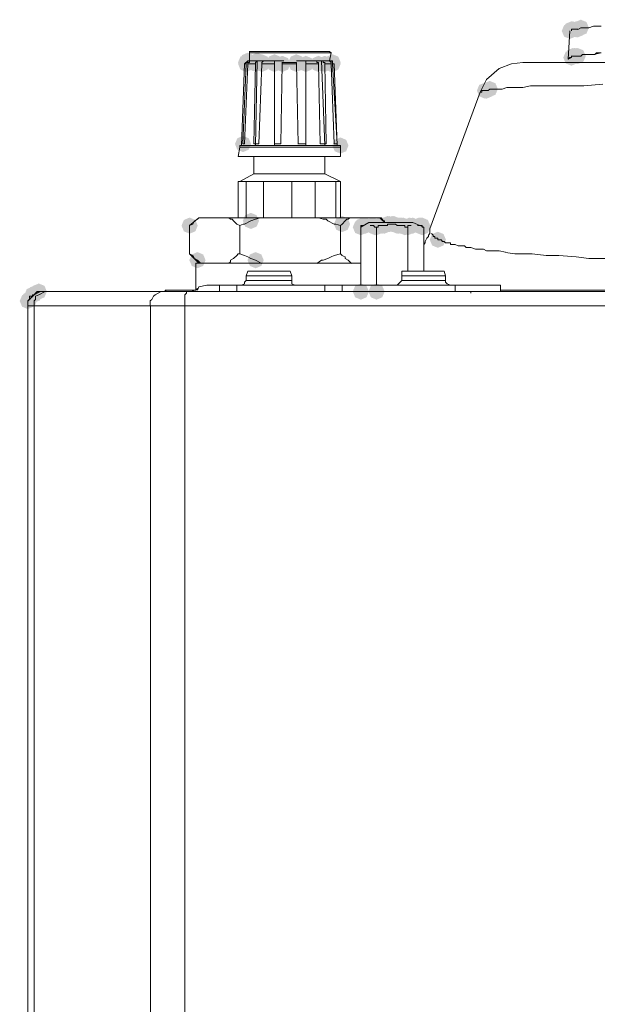
# Model space of a CAD drawing. Units: inches. Extents: x 1830 to 7345, y 1566 to 3492.
# Drawn here: x 1830 to 1893, y 3029 to 3137 of the extents above; entities that cross this region are included whole.
import ezdxf

# ---------------------------------------------------------------- set-up
doc = ezdxf.new("R2010")
doc.units = ezdxf.units.IN
doc.header["$MEASUREMENT"] = 0

msp = doc.modelspace()

# ---------------------------------------------------------------- hatches: boundary and pattern name
h = msp.add_hatch(color=0)
h.dxf.hatch_style = 2
h.paths.add_polyline_path([(1890.27, 3135.04), (1889.64, 3135.3), (1889.38, 3135.93), (1889.64, 3136.55), (1890.27, 3136.81), (1890.9, 3136.55), (1891.16, 3135.93), (1890.9, 3135.3)])
h = msp.add_hatch(color=0)
h.dxf.hatch_style = 2
h.paths.add_polyline_path([(1890.44, 3135.04), (1889.81, 3135.3), (1889.55, 3135.93), (1889.81, 3136.55), (1890.44, 3136.81), (1891.07, 3136.55), (1891.33, 3135.93), (1891.07, 3135.3)])
h = msp.add_hatch(color=0)
h.dxf.hatch_style = 2
h.paths.add_polyline_path([(1890.44, 3135.04), (1889.81, 3135.3), (1889.55, 3135.93), (1889.81, 3136.55), (1890.44, 3136.81), (1891.07, 3136.55), (1891.33, 3135.93), (1891.07, 3135.3)])
h = msp.add_hatch(color=0)
h.dxf.hatch_style = 2
h.paths.add_polyline_path([(1890.79, 3135.04), (1890.16, 3135.3), (1889.9, 3135.93), (1890.16, 3136.55), (1890.79, 3136.81), (1891.41, 3136.55), (1891.68, 3135.93), (1891.41, 3135.3)])
h = msp.add_hatch(color=0)
h.dxf.hatch_style = 2
h.paths.add_polyline_path([(1890.96, 3135.04), (1890.33, 3135.3), (1890.07, 3135.93), (1890.33, 3136.55), (1890.96, 3136.81), (1891.59, 3136.55), (1891.85, 3135.93), (1891.59, 3135.3)])
h = msp.add_hatch(color=0)
h.dxf.hatch_style = 2
h.paths.add_polyline_path([(1891.31, 3135.21), (1890.68, 3135.47), (1890.42, 3136.1), (1890.68, 3136.73), (1891.31, 3136.99), (1891.93, 3136.73), (1892.19, 3136.1), (1891.93, 3135.47)])
h = msp.add_hatch(color=0)
h.dxf.hatch_style = 2
h.paths.add_polyline_path([(1890.1, 3134.87), (1889.47, 3135.13), (1889.21, 3135.75), (1889.47, 3136.38), (1890.1, 3136.64), (1890.72, 3136.38), (1890.99, 3135.75), (1890.72, 3135.13)])
h = msp.add_hatch(color=0)
h.dxf.hatch_style = 2
h.paths.add_polyline_path([(1890.27, 3131.93), (1889.64, 3132.19), (1889.38, 3132.82), (1889.64, 3133.45), (1890.27, 3133.71), (1890.9, 3133.45), (1891.16, 3132.82), (1890.9, 3132.19)])
h = msp.add_hatch(color=0)
h.dxf.hatch_style = 2
h.paths.add_polyline_path([(1890.44, 3132.11), (1889.81, 3132.37), (1889.55, 3132.99), (1889.81, 3133.62), (1890.44, 3133.88), (1891.07, 3133.62), (1891.33, 3132.99), (1891.07, 3132.37)])
h = msp.add_hatch(color=0)
h.dxf.hatch_style = 2
h.paths.add_polyline_path([(1890.44, 3132.11), (1889.81, 3132.37), (1889.55, 3132.99), (1889.81, 3133.62), (1890.44, 3133.88), (1891.07, 3133.62), (1891.33, 3132.99), (1891.07, 3132.37)])
h = msp.add_hatch(color=0)
h.dxf.hatch_style = 2
h.paths.add_polyline_path([(1890.61, 3132.11), (1889.99, 3132.37), (1889.72, 3132.99), (1889.99, 3133.62), (1890.61, 3133.88), (1891.24, 3133.62), (1891.5, 3132.99), (1891.24, 3132.37)])
h = msp.add_hatch(color=0)
h.dxf.hatch_style = 2
h.paths.add_polyline_path([(1890.79, 3132.11), (1890.16, 3132.37), (1889.9, 3132.99), (1890.16, 3133.62), (1890.79, 3133.88), (1891.41, 3133.62), (1891.68, 3132.99), (1891.41, 3132.37)])
h = msp.add_hatch(color=0)
h.dxf.hatch_style = 2
h.paths.add_polyline_path([(1890.96, 3132.11), (1890.33, 3132.37), (1890.07, 3132.99), (1890.33, 3133.62), (1890.96, 3133.88), (1891.59, 3133.62), (1891.85, 3132.99), (1891.59, 3132.37)])
h = msp.add_hatch(color=0)
h.dxf.hatch_style = 2
h.paths.add_polyline_path([(1854.55, 3131.42), (1853.92, 3131.68), (1853.66, 3132.3), (1853.92, 3132.93), (1854.55, 3133.19), (1855.18, 3132.93), (1855.44, 3132.3), (1855.18, 3131.68)])
h = msp.add_hatch(color=0)
h.dxf.hatch_style = 2
h.paths.add_polyline_path([(1854.55, 3131.24), (1853.92, 3131.5), (1853.66, 3132.13), (1853.92, 3132.76), (1854.55, 3133.02), (1855.18, 3132.76), (1855.44, 3132.13), (1855.18, 3131.5)])
h = msp.add_hatch(color=0)
h.dxf.hatch_style = 2
h.paths.add_polyline_path([(1854.72, 3131.59), (1854.1, 3131.85), (1853.84, 3132.48), (1854.1, 3133.1), (1854.72, 3133.36), (1855.35, 3133.1), (1855.61, 3132.48), (1855.35, 3131.85)])
h = msp.add_hatch(color=0)
h.dxf.hatch_style = 2
h.paths.add_polyline_path([(1854.9, 3131.42), (1854.27, 3131.68), (1854.01, 3132.3), (1854.27, 3132.93), (1854.9, 3133.19), (1855.52, 3132.93), (1855.78, 3132.3), (1855.52, 3131.68)])
h = msp.add_hatch(color=0)
h.dxf.hatch_style = 2
h.paths.add_polyline_path([(1855.59, 3131.42), (1854.96, 3131.68), (1854.7, 3132.3), (1854.96, 3132.93), (1855.59, 3133.19), (1856.22, 3132.93), (1856.48, 3132.3), (1856.22, 3131.68)])
h = msp.add_hatch(color=0)
h.dxf.hatch_style = 2
h.paths.add_polyline_path([(1855.59, 3131.24), (1854.96, 3131.5), (1854.7, 3132.13), (1854.96, 3132.76), (1855.59, 3133.02), (1856.22, 3132.76), (1856.48, 3132.13), (1856.22, 3131.5)])
h = msp.add_hatch(color=0)
h.dxf.hatch_style = 2
h.paths.add_polyline_path([(1855.76, 3131.59), (1855.13, 3131.85), (1854.87, 3132.48), (1855.13, 3133.1), (1855.76, 3133.36), (1856.39, 3133.1), (1856.65, 3132.48), (1856.39, 3131.85)])
h = msp.add_hatch(color=0)
h.dxf.hatch_style = 2
h.paths.add_polyline_path([(1856.28, 3131.42), (1855.65, 3131.68), (1855.39, 3132.3), (1855.65, 3132.93), (1856.28, 3133.19), (1856.9, 3132.93), (1857.16, 3132.3), (1856.9, 3131.68)])
h = msp.add_hatch(color=0)
h.dxf.hatch_style = 2
h.paths.add_polyline_path([(1856.28, 3131.24), (1855.65, 3131.5), (1855.39, 3132.13), (1855.65, 3132.76), (1856.28, 3133.02), (1856.9, 3132.76), (1857.16, 3132.13), (1856.9, 3131.5)])
h = msp.add_hatch(color=0)
h.dxf.hatch_style = 2
h.paths.add_polyline_path([(1857.66, 3131.42), (1857.03, 3131.68), (1856.77, 3132.3), (1857.03, 3132.93), (1857.66, 3133.19), (1858.28, 3132.93), (1858.55, 3132.3), (1858.28, 3131.68)])
h = msp.add_hatch(color=0)
h.dxf.hatch_style = 2
h.paths.add_polyline_path([(1857.66, 3131.24), (1857.03, 3131.5), (1856.77, 3132.13), (1857.03, 3132.76), (1857.66, 3133.02), (1858.28, 3132.76), (1858.55, 3132.13), (1858.28, 3131.5)])
h = msp.add_hatch(color=0)
h.dxf.hatch_style = 2
h.paths.add_polyline_path([(1858.52, 3131.24), (1857.89, 3131.5), (1857.63, 3132.13), (1857.89, 3132.76), (1858.52, 3133.02), (1859.15, 3132.76), (1859.41, 3132.13), (1859.15, 3131.5)])
h = msp.add_hatch(color=0)
h.dxf.hatch_style = 2
h.paths.add_polyline_path([(1860.07, 3131.42), (1859.44, 3131.68), (1859.18, 3132.3), (1859.44, 3132.93), (1860.07, 3133.19), (1860.7, 3132.93), (1860.96, 3132.3), (1860.7, 3131.68)])
h = msp.add_hatch(color=0)
h.dxf.hatch_style = 2
h.paths.add_polyline_path([(1860.07, 3131.24), (1859.44, 3131.5), (1859.18, 3132.13), (1859.44, 3132.76), (1860.07, 3133.02), (1860.7, 3132.76), (1860.96, 3132.13), (1860.7, 3131.5)])
h = msp.add_hatch(color=0)
h.dxf.hatch_style = 2
h.paths.add_polyline_path([(1861.11, 3131.24), (1860.48, 3131.5), (1860.22, 3132.13), (1860.48, 3132.76), (1861.11, 3133.02), (1861.74, 3132.76), (1862, 3132.13), (1861.74, 3131.5)])
h = msp.add_hatch(color=0)
h.dxf.hatch_style = 2
h.paths.add_polyline_path([(1862.49, 3131.24), (1861.86, 3131.5), (1861.6, 3132.13), (1861.86, 3132.76), (1862.49, 3133.02), (1863.12, 3132.76), (1863.38, 3132.13), (1863.12, 3131.5)])
h = msp.add_hatch(color=0)
h.dxf.hatch_style = 2
h.paths.add_polyline_path([(1863.18, 3131.24), (1862.55, 3131.5), (1862.29, 3132.13), (1862.55, 3132.76), (1863.18, 3133.02), (1863.81, 3132.76), (1864.07, 3132.13), (1863.81, 3131.5)])
h = msp.add_hatch(color=0)
h.dxf.hatch_style = 2
h.paths.add_polyline_path([(1863.87, 3131.24), (1863.24, 3131.5), (1862.98, 3132.13), (1863.24, 3132.76), (1863.87, 3133.02), (1864.5, 3132.76), (1864.76, 3132.13), (1864.5, 3131.5)])
h = msp.add_hatch(color=0)
h.dxf.hatch_style = 2
h.paths.add_polyline_path([(1864.04, 3131.42), (1863.41, 3131.68), (1863.15, 3132.3), (1863.41, 3132.93), (1864.04, 3133.19), (1864.67, 3132.93), (1864.93, 3132.3), (1864.67, 3131.68)])
h = msp.add_hatch(color=0)
h.dxf.hatch_style = 2
h.paths.add_polyline_path([(1864.04, 3131.42), (1863.41, 3131.68), (1863.15, 3132.3), (1863.41, 3132.93), (1864.04, 3133.19), (1864.67, 3132.93), (1864.93, 3132.3), (1864.67, 3131.68)])
h = msp.add_hatch(color=0)
h.dxf.hatch_style = 2
h.paths.add_polyline_path([(1864.04, 3131.24), (1863.41, 3131.5), (1863.15, 3132.13), (1863.41, 3132.76), (1864.04, 3133.02), (1864.67, 3132.76), (1864.93, 3132.13), (1864.67, 3131.5)])
h = msp.add_hatch(color=0)
h.dxf.hatch_style = 2
h.paths.add_polyline_path([(1880.78, 3128.31), (1880.15, 3128.57), (1879.89, 3129.2), (1880.15, 3129.82), (1880.78, 3130.08), (1881.41, 3129.82), (1881.67, 3129.2), (1881.41, 3128.57)])
h = msp.add_hatch(color=0)
h.dxf.hatch_style = 2
h.paths.add_polyline_path([(1880.78, 3128.31), (1880.15, 3128.57), (1879.89, 3129.2), (1880.15, 3129.82), (1880.78, 3130.08), (1881.41, 3129.82), (1881.67, 3129.2), (1881.41, 3128.57)])
h = msp.add_hatch(color=0)
h.dxf.hatch_style = 2
h.paths.add_polyline_path([(1880.95, 3128.31), (1880.32, 3128.57), (1880.06, 3129.2), (1880.32, 3129.82), (1880.95, 3130.08), (1881.58, 3129.82), (1881.84, 3129.2), (1881.58, 3128.57)])
h = msp.add_hatch(color=0)
h.dxf.hatch_style = 2
h.paths.add_polyline_path([(1880.95, 3128.31), (1880.32, 3128.57), (1880.06, 3129.2), (1880.32, 3129.82), (1880.95, 3130.08), (1881.58, 3129.82), (1881.84, 3129.2), (1881.58, 3128.57)])
h = msp.add_hatch(color=0)
h.dxf.hatch_style = 2
h.paths.add_polyline_path([(1881.3, 3128.48), (1880.67, 3128.74), (1880.41, 3129.37), (1880.67, 3130), (1881.3, 3130.26), (1881.93, 3130), (1882.19, 3129.37), (1881.93, 3128.74)])
h = msp.add_hatch(color=0)
h.dxf.hatch_style = 2
h.paths.add_polyline_path([(1854.21, 3122.44), (1853.58, 3122.7), (1853.32, 3123.33), (1853.58, 3123.96), (1854.21, 3124.22), (1854.83, 3123.96), (1855.09, 3123.33), (1854.83, 3122.7)])
h = msp.add_hatch(color=0)
h.dxf.hatch_style = 2
h.paths.add_polyline_path([(1864.9, 3122.27), (1864.28, 3122.53), (1864.01, 3123.16), (1864.28, 3123.79), (1864.9, 3124.05), (1865.53, 3123.79), (1865.79, 3123.16), (1865.53, 3122.53)])
h = msp.add_hatch(color=0)
h.dxf.hatch_style = 2
h.paths.add_polyline_path([(1848.34, 3113.47), (1847.71, 3113.73), (1847.45, 3114.36), (1847.71, 3114.98), (1848.34, 3115.25), (1848.97, 3114.98), (1849.23, 3114.36), (1848.97, 3113.73)])
h = msp.add_hatch(color=0)
h.dxf.hatch_style = 2
h.paths.add_polyline_path([(1855.07, 3113.99), (1854.44, 3114.25), (1854.18, 3114.88), (1854.44, 3115.5), (1855.07, 3115.76), (1855.7, 3115.5), (1855.96, 3114.88), (1855.7, 3114.25)])
h = msp.add_hatch(color=0)
h.dxf.hatch_style = 2
h.paths.add_polyline_path([(1865.08, 3113.64), (1864.45, 3113.9), (1864.19, 3114.53), (1864.45, 3115.16), (1865.08, 3115.42), (1865.7, 3115.16), (1865.97, 3114.53), (1865.7, 3113.9)])
h = msp.add_hatch(color=0)
h.dxf.hatch_style = 2
h.paths.add_polyline_path([(1867.32, 3113.47), (1866.69, 3113.73), (1866.43, 3114.36), (1866.69, 3114.98), (1867.32, 3115.25), (1867.95, 3114.98), (1868.21, 3114.36), (1867.95, 3113.73)])
h = msp.add_hatch(color=0)
h.dxf.hatch_style = 2
h.paths.add_polyline_path([(1867.32, 3113.47), (1866.69, 3113.73), (1866.43, 3114.36), (1866.69, 3114.98), (1867.32, 3115.25), (1867.95, 3114.98), (1868.21, 3114.36), (1867.95, 3113.73)])
h = msp.add_hatch(color=0)
h.dxf.hatch_style = 2
h.paths.add_polyline_path([(1867.32, 3113.47), (1866.69, 3113.73), (1866.43, 3114.36), (1866.69, 3114.98), (1867.32, 3115.25), (1867.95, 3114.98), (1868.21, 3114.36), (1867.95, 3113.73)])
h = msp.add_hatch(color=0)
h.dxf.hatch_style = 2
h.paths.add_polyline_path([(1867.32, 3113.47), (1866.69, 3113.73), (1866.43, 3114.36), (1866.69, 3114.98), (1867.32, 3115.25), (1867.95, 3114.98), (1868.21, 3114.36), (1867.95, 3113.73)])
h = msp.add_hatch(color=0)
h.dxf.hatch_style = 2
h.paths.add_polyline_path([(1867.66, 3113.47), (1867.04, 3113.73), (1866.78, 3114.36), (1867.04, 3114.98), (1867.66, 3115.25), (1868.29, 3114.98), (1868.55, 3114.36), (1868.29, 3113.73)])
h = msp.add_hatch(color=0)
h.dxf.hatch_style = 2
h.paths.add_polyline_path([(1868.36, 3113.47), (1867.73, 3113.73), (1867.47, 3114.36), (1867.73, 3114.98), (1868.36, 3115.25), (1868.98, 3114.98), (1869.24, 3114.36), (1868.98, 3113.73)])
h = msp.add_hatch(color=0)
h.dxf.hatch_style = 2
h.paths.add_polyline_path([(1868.53, 3113.47), (1867.9, 3113.73), (1867.64, 3114.36), (1867.9, 3114.98), (1868.53, 3115.25), (1869.16, 3114.98), (1869.42, 3114.36), (1869.16, 3113.73)])
h = msp.add_hatch(color=0)
h.dxf.hatch_style = 2
h.paths.add_polyline_path([(1868.53, 3113.47), (1867.9, 3113.73), (1867.64, 3114.36), (1867.9, 3114.98), (1868.53, 3115.25), (1869.16, 3114.98), (1869.42, 3114.36), (1869.16, 3113.73)])
h = msp.add_hatch(color=0)
h.dxf.hatch_style = 2
h.paths.add_polyline_path([(1868.53, 3113.47), (1867.9, 3113.73), (1867.64, 3114.36), (1867.9, 3114.98), (1868.53, 3115.25), (1869.16, 3114.98), (1869.42, 3114.36), (1869.16, 3113.73)])
h = msp.add_hatch(color=0)
h.dxf.hatch_style = 2
h.paths.add_polyline_path([(1868.53, 3113.47), (1867.9, 3113.73), (1867.64, 3114.36), (1867.9, 3114.98), (1868.53, 3115.25), (1869.16, 3114.98), (1869.42, 3114.36), (1869.16, 3113.73)])
h = msp.add_hatch(color=0)
h.dxf.hatch_style = 2
h.paths.add_polyline_path([(1869.22, 3113.47), (1868.59, 3113.73), (1868.33, 3114.36), (1868.59, 3114.98), (1869.22, 3115.25), (1869.85, 3114.98), (1870.11, 3114.36), (1869.85, 3113.73)])
h = msp.add_hatch(color=0)
h.dxf.hatch_style = 2
h.paths.add_polyline_path([(1869.39, 3113.47), (1868.76, 3113.73), (1868.5, 3114.36), (1868.76, 3114.98), (1869.39, 3115.25), (1870.02, 3114.98), (1870.28, 3114.36), (1870.02, 3113.73)])
h = msp.add_hatch(color=0)
h.dxf.hatch_style = 2
h.paths.add_polyline_path([(1869.56, 3113.47), (1868.94, 3113.73), (1868.67, 3114.36), (1868.94, 3114.98), (1869.56, 3115.25), (1870.19, 3114.98), (1870.45, 3114.36), (1870.19, 3113.73)])
h = msp.add_hatch(color=0)
h.dxf.hatch_style = 2
h.paths.add_polyline_path([(1869.74, 3113.47), (1869.11, 3113.73), (1868.85, 3114.36), (1869.11, 3114.98), (1869.74, 3115.25), (1870.36, 3114.98), (1870.63, 3114.36), (1870.36, 3113.73)])
h = msp.add_hatch(color=0)
h.dxf.hatch_style = 2
h.paths.add_polyline_path([(1869.74, 3113.47), (1869.11, 3113.73), (1868.85, 3114.36), (1869.11, 3114.98), (1869.74, 3115.25), (1870.36, 3114.98), (1870.63, 3114.36), (1870.36, 3113.73)])
h = msp.add_hatch(color=0)
h.dxf.hatch_style = 2
h.paths.add_polyline_path([(1870.08, 3113.64), (1869.45, 3113.9), (1869.19, 3114.53), (1869.45, 3115.16), (1870.08, 3115.42), (1870.71, 3115.16), (1870.97, 3114.53), (1870.71, 3113.9)])
h = msp.add_hatch(color=0)
h.dxf.hatch_style = 2
h.paths.add_polyline_path([(1870.25, 3113.64), (1869.63, 3113.9), (1869.36, 3114.53), (1869.63, 3115.16), (1870.25, 3115.42), (1870.88, 3115.16), (1871.14, 3114.53), (1870.88, 3113.9)])
h = msp.add_hatch(color=0)
h.dxf.hatch_style = 2
h.paths.add_polyline_path([(1870.25, 3113.64), (1869.63, 3113.9), (1869.36, 3114.53), (1869.63, 3115.16), (1870.25, 3115.42), (1870.88, 3115.16), (1871.14, 3114.53), (1870.88, 3113.9)])
h = msp.add_hatch(color=0)
h.dxf.hatch_style = 2
h.paths.add_polyline_path([(1870.6, 3113.64), (1869.97, 3113.9), (1869.71, 3114.53), (1869.97, 3115.16), (1870.6, 3115.42), (1871.23, 3115.16), (1871.49, 3114.53), (1871.23, 3113.9)])
h = msp.add_hatch(color=0)
h.dxf.hatch_style = 2
h.paths.add_polyline_path([(1870.6, 3113.64), (1869.97, 3113.9), (1869.71, 3114.53), (1869.97, 3115.16), (1870.6, 3115.42), (1871.23, 3115.16), (1871.49, 3114.53), (1871.23, 3113.9)])
h = msp.add_hatch(color=0)
h.dxf.hatch_style = 2
h.paths.add_polyline_path([(1870.77, 3113.64), (1870.14, 3113.9), (1869.88, 3114.53), (1870.14, 3115.16), (1870.77, 3115.42), (1871.4, 3115.16), (1871.66, 3114.53), (1871.4, 3113.9)])
h = msp.add_hatch(color=0)
h.dxf.hatch_style = 2
h.paths.add_polyline_path([(1870.77, 3113.64), (1870.14, 3113.9), (1869.88, 3114.53), (1870.14, 3115.16), (1870.77, 3115.42), (1871.4, 3115.16), (1871.66, 3114.53), (1871.4, 3113.9)])
h = msp.add_hatch(color=0)
h.dxf.hatch_style = 2
h.paths.add_polyline_path([(1871.12, 3113.47), (1870.49, 3113.73), (1870.23, 3114.36), (1870.49, 3114.98), (1871.12, 3115.25), (1871.74, 3114.98), (1872.01, 3114.36), (1871.74, 3113.73)])
h = msp.add_hatch(color=0)
h.dxf.hatch_style = 2
h.paths.add_polyline_path([(1871.12, 3113.47), (1870.49, 3113.73), (1870.23, 3114.36), (1870.49, 3114.98), (1871.12, 3115.25), (1871.74, 3114.98), (1872.01, 3114.36), (1871.74, 3113.73)])
h = msp.add_hatch(color=0)
h.dxf.hatch_style = 2
h.paths.add_polyline_path([(1871.29, 3113.47), (1870.66, 3113.73), (1870.4, 3114.36), (1870.66, 3114.98), (1871.29, 3115.25), (1871.92, 3114.98), (1872.18, 3114.36), (1871.92, 3113.73)])
h = msp.add_hatch(color=0)
h.dxf.hatch_style = 2
h.paths.add_polyline_path([(1871.46, 3113.47), (1870.83, 3113.73), (1870.57, 3114.36), (1870.83, 3114.98), (1871.46, 3115.25), (1872.09, 3114.98), (1872.35, 3114.36), (1872.09, 3113.73)])
h = msp.add_hatch(color=0)
h.dxf.hatch_style = 2
h.paths.add_polyline_path([(1871.63, 3113.47), (1871.01, 3113.73), (1870.74, 3114.36), (1871.01, 3114.98), (1871.63, 3115.25), (1872.26, 3114.98), (1872.52, 3114.36), (1872.26, 3113.73)])
h = msp.add_hatch(color=0)
h.dxf.hatch_style = 2
h.paths.add_polyline_path([(1871.81, 3113.47), (1871.18, 3113.73), (1870.92, 3114.36), (1871.18, 3114.98), (1871.81, 3115.25), (1872.43, 3114.98), (1872.69, 3114.36), (1872.43, 3113.73)])
h = msp.add_hatch(color=0)
h.dxf.hatch_style = 2
h.paths.add_polyline_path([(1872.5, 3113.47), (1871.87, 3113.73), (1871.61, 3114.36), (1871.87, 3114.98), (1872.5, 3115.25), (1873.12, 3114.98), (1873.39, 3114.36), (1873.12, 3113.73)])
h = msp.add_hatch(color=0)
h.dxf.hatch_style = 2
h.paths.add_polyline_path([(1872.5, 3113.47), (1871.87, 3113.73), (1871.61, 3114.36), (1871.87, 3114.98), (1872.5, 3115.25), (1873.12, 3114.98), (1873.39, 3114.36), (1873.12, 3113.73)])
h = msp.add_hatch(color=0)
h.dxf.hatch_style = 2
h.paths.add_polyline_path([(1872.5, 3113.47), (1871.87, 3113.73), (1871.61, 3114.36), (1871.87, 3114.98), (1872.5, 3115.25), (1873.12, 3114.98), (1873.39, 3114.36), (1873.12, 3113.73)])
h = msp.add_hatch(color=0)
h.dxf.hatch_style = 2
h.paths.add_polyline_path([(1872.5, 3113.47), (1871.87, 3113.73), (1871.61, 3114.36), (1871.87, 3114.98), (1872.5, 3115.25), (1873.12, 3114.98), (1873.39, 3114.36), (1873.12, 3113.73)])
h = msp.add_hatch(color=0)
h.dxf.hatch_style = 2
h.paths.add_polyline_path([(1872.84, 3113.47), (1872.21, 3113.73), (1871.95, 3114.36), (1872.21, 3114.98), (1872.84, 3115.25), (1873.47, 3114.98), (1873.73, 3114.36), (1873.47, 3113.73)])
h = msp.add_hatch(color=0)
h.dxf.hatch_style = 2
h.paths.add_polyline_path([(1873.53, 3113.47), (1872.91, 3113.73), (1872.64, 3114.36), (1872.91, 3114.98), (1873.53, 3115.25), (1874.16, 3114.98), (1874.42, 3114.36), (1874.16, 3113.73)])
h = msp.add_hatch(color=0)
h.dxf.hatch_style = 2
h.paths.add_polyline_path([(1873.7, 3113.47), (1873.08, 3113.73), (1872.82, 3114.36), (1873.08, 3114.98), (1873.7, 3115.25), (1874.33, 3114.98), (1874.59, 3114.36), (1874.33, 3113.73)])
h = msp.add_hatch(color=0)
h.dxf.hatch_style = 2
h.paths.add_polyline_path([(1873.7, 3113.47), (1873.08, 3113.73), (1872.82, 3114.36), (1873.08, 3114.98), (1873.7, 3115.25), (1874.33, 3114.98), (1874.59, 3114.36), (1874.33, 3113.73)])
h = msp.add_hatch(color=0)
h.dxf.hatch_style = 2
h.paths.add_polyline_path([(1873.88, 3113.47), (1873.25, 3113.73), (1872.99, 3114.36), (1873.25, 3114.98), (1873.88, 3115.25), (1874.51, 3114.98), (1874.77, 3114.36), (1874.51, 3113.73)])
h = msp.add_hatch(color=0)
h.dxf.hatch_style = 2
h.paths.add_polyline_path([(1867.15, 3113.3), (1866.52, 3113.56), (1866.26, 3114.19), (1866.52, 3114.81), (1867.15, 3115.07), (1867.77, 3114.81), (1868.04, 3114.19), (1867.77, 3113.56)])
h = msp.add_hatch(color=0)
h.dxf.hatch_style = 2
h.paths.add_polyline_path([(1867.15, 3113.3), (1866.52, 3113.56), (1866.26, 3114.19), (1866.52, 3114.81), (1867.15, 3115.07), (1867.77, 3114.81), (1868.04, 3114.19), (1867.77, 3113.56)])
h = msp.add_hatch(color=0)
h.dxf.hatch_style = 2
h.paths.add_polyline_path([(1868.7, 3113.3), (1868.07, 3113.56), (1867.81, 3114.19), (1868.07, 3114.81), (1868.7, 3115.07), (1869.33, 3114.81), (1869.59, 3114.19), (1869.33, 3113.56)])
h = msp.add_hatch(color=0)
h.dxf.hatch_style = 2
h.paths.add_polyline_path([(1868.87, 3113.3), (1868.25, 3113.56), (1867.98, 3114.19), (1868.25, 3114.81), (1868.87, 3115.07), (1869.5, 3114.81), (1869.76, 3114.19), (1869.5, 3113.56)])
h = msp.add_hatch(color=0)
h.dxf.hatch_style = 2
h.paths.add_polyline_path([(1868.87, 3113.3), (1868.25, 3113.56), (1867.98, 3114.19), (1868.25, 3114.81), (1868.87, 3115.07), (1869.5, 3114.81), (1869.76, 3114.19), (1869.5, 3113.56)])
h = msp.add_hatch(color=0)
h.dxf.hatch_style = 2
h.paths.add_polyline_path([(1871.98, 3113.3), (1871.35, 3113.56), (1871.09, 3114.19), (1871.35, 3114.81), (1871.98, 3115.07), (1872.61, 3114.81), (1872.87, 3114.19), (1872.61, 3113.56)])
h = msp.add_hatch(color=0)
h.dxf.hatch_style = 2
h.paths.add_polyline_path([(1872.32, 3113.3), (1871.7, 3113.56), (1871.44, 3114.19), (1871.7, 3114.81), (1872.32, 3115.07), (1872.95, 3114.81), (1873.21, 3114.19), (1872.95, 3113.56)])
h = msp.add_hatch(color=0)
h.dxf.hatch_style = 2
h.paths.add_polyline_path([(1872.32, 3113.3), (1871.7, 3113.56), (1871.44, 3114.19), (1871.7, 3114.81), (1872.32, 3115.07), (1872.95, 3114.81), (1873.21, 3114.19), (1872.95, 3113.56)])
h = msp.add_hatch(color=0)
h.dxf.hatch_style = 2
h.paths.add_polyline_path([(1873.88, 3113.3), (1873.25, 3113.56), (1872.99, 3114.19), (1873.25, 3114.81), (1873.88, 3115.07), (1874.51, 3114.81), (1874.77, 3114.19), (1874.51, 3113.56)])
h = msp.add_hatch(color=0)
h.dxf.hatch_style = 2
h.paths.add_polyline_path([(1875.6, 3111.92), (1874.98, 3112.18), (1874.71, 3112.81), (1874.98, 3113.43), (1875.6, 3113.69), (1876.23, 3113.43), (1876.49, 3112.81), (1876.23, 3112.18)])
h = msp.add_hatch(color=0)
h.dxf.hatch_style = 2
h.paths.add_polyline_path([(1849.2, 3109.67), (1848.58, 3109.93), (1848.31, 3110.56), (1848.58, 3111.19), (1849.2, 3111.45), (1849.83, 3111.19), (1850.09, 3110.56), (1849.83, 3109.93)])
h = msp.add_hatch(color=0)
h.dxf.hatch_style = 2
h.paths.add_polyline_path([(1855.59, 3109.67), (1854.96, 3109.93), (1854.7, 3110.56), (1854.96, 3111.19), (1855.59, 3111.45), (1856.22, 3111.19), (1856.48, 3110.56), (1856.22, 3109.93)])
h = msp.add_hatch(color=0)
h.dxf.hatch_style = 2
h.paths.add_polyline_path([(1831.09, 3105.88), (1830.46, 3106.14), (1830.2, 3106.77), (1830.46, 3107.39), (1831.09, 3107.65), (1831.71, 3107.39), (1831.97, 3106.77), (1831.71, 3106.14)])
h = msp.add_hatch(color=0)
h.dxf.hatch_style = 2
h.paths.add_polyline_path([(1831.26, 3105.88), (1830.63, 3106.14), (1830.37, 3106.77), (1830.63, 3107.39), (1831.26, 3107.65), (1831.88, 3107.39), (1832.15, 3106.77), (1831.88, 3106.14)])
h = msp.add_hatch(color=0)
h.dxf.hatch_style = 2
h.paths.add_polyline_path([(1831.43, 3106.05), (1830.8, 3106.31), (1830.54, 3106.94), (1830.8, 3107.57), (1831.43, 3107.83), (1832.06, 3107.57), (1832.32, 3106.94), (1832.06, 3106.31)])
h = msp.add_hatch(color=0)
h.dxf.hatch_style = 2
h.paths.add_polyline_path([(1831.78, 3106.22), (1831.15, 3106.48), (1830.89, 3107.11), (1831.15, 3107.74), (1831.78, 3108), (1832.4, 3107.74), (1832.66, 3107.11), (1832.4, 3106.48)])
h = msp.add_hatch(color=0)
h.dxf.hatch_style = 2
h.paths.add_polyline_path([(1867.15, 3106.22), (1866.52, 3106.48), (1866.26, 3107.11), (1866.52, 3107.74), (1867.15, 3108), (1867.77, 3107.74), (1868.04, 3107.11), (1867.77, 3106.48)])
h = msp.add_hatch(color=0)
h.dxf.hatch_style = 2
h.paths.add_polyline_path([(1868.87, 3106.22), (1868.25, 3106.48), (1867.98, 3107.11), (1868.25, 3107.74), (1868.87, 3108), (1869.5, 3107.74), (1869.76, 3107.11), (1869.5, 3106.48)])
h = msp.add_hatch(color=0)
h.dxf.hatch_style = 2
h.paths.add_polyline_path([(1830.57, 3105.19), (1829.94, 3105.45), (1829.68, 3106.08), (1829.94, 3106.7), (1830.57, 3106.96), (1831.19, 3106.7), (1831.46, 3106.08), (1831.19, 3105.45)])
h = msp.add_hatch(color=0)
h.dxf.hatch_style = 2
h.paths.add_polyline_path([(1830.74, 3105.36), (1830.11, 3105.62), (1829.85, 3106.25), (1830.11, 3106.88), (1830.74, 3107.14), (1831.37, 3106.88), (1831.63, 3106.25), (1831.37, 3105.62)])
h = msp.add_hatch(color=0)
h.dxf.hatch_style = 2
h.paths.add_polyline_path([(1830.74, 3105.36), (1830.11, 3105.62), (1829.85, 3106.25), (1830.11, 3106.88), (1830.74, 3107.14), (1831.37, 3106.88), (1831.63, 3106.25), (1831.37, 3105.62)])
h = msp.add_hatch(color=0)
h.dxf.hatch_style = 2
h.paths.add_polyline_path([(1830.74, 3105.36), (1830.11, 3105.62), (1829.85, 3106.25), (1830.11, 3106.88), (1830.74, 3107.14), (1831.37, 3106.88), (1831.63, 3106.25), (1831.37, 3105.62)])

# ---------------------------------------------------------------- linework, layer by layer
at = {"color": 0, "lineweight": 0}
for points in [[(1890.1, 3135.75), (1889.93, 3132.65)], [(1890.27, 3135.93), (1890.27, 3135.75)], [(1890.44, 3135.93), (1890.27, 3135.93)], [(1890.61, 3135.93), (1890.44, 3135.93)], [(1890.79, 3135.93), (1890.61, 3135.93)], [(1890.96, 3135.93), (1890.78, 3135.93)], [(1891.31, 3136.1), (1890.96, 3135.92)], [(1891.48, 3136.1), (1891.31, 3136.1)], [(1891.82, 3136.1), (1891.47, 3136.1)], [(1892.17, 3136.1), (1891.82, 3136.1)], [(1892.69, 3136.27), (1892.17, 3136.1)], [(1893.55, 3136.27), (1892.69, 3136.27)], [(1854.72, 3132.48), (1854.38, 3132.13)], [(1854.72, 3132.48), (1854.72, 3132.3)], [(1854.72, 3132.48), (1854.72, 3132.3)], [(1854.9, 3132.48), (1854.72, 3132.48)], [(1855.07, 3133.51), (1854.89, 3133.51)], [(1854.9, 3133.51), (1854.9, 3133.33)], [(1854.9, 3133.34), (1854.9, 3132.3)], [(1863.87, 3133.34), (1854.9, 3133.34)], [(1854.9, 3132.3), (1854.9, 3132.48)], [(1854.9, 3132.48), (1855.76, 3132.48)], [(1855.07, 3133.51), (1863.52, 3133.51)], [(1855.59, 3132.3), (1855.76, 3132.48)], [(1855.76, 3132.48), (1855.59, 3123.16)], [(1855.76, 3132.48), (1856.45, 3132.48)], [(1856.28, 3132.3), (1856.45, 3132.48)], [(1856.45, 3132.48), (1857.66, 3132.48)], [(1857.66, 3132.48), (1858.69, 3132.48)], [(1857.66, 3123.16), (1857.66, 3132.48)], [(1861.11, 3132.48), (1860.07, 3132.48)], [(1861.11, 3132.3), (1861.11, 3132.48)], [(1861.11, 3132.48), (1861.11, 3123.16)], [(1862.32, 3132.48), (1861.11, 3132.48)], [(1862.32, 3132.48), (1862.83, 3132.48)], [(1862.32, 3132.48), (1862.32, 3132.3)], [(1862.83, 3132.48), (1863.18, 3123.16)], [(1862.83, 3132.48), (1863.01, 3132.48)], [(1863.01, 3132.3), (1863.01, 3132.48)], [(1863.7, 3132.48), (1863.01, 3132.48)], [(1863.52, 3133.51), (1863.7, 3133.51)], [(1863.7, 3133.51), (1863.87, 3133.33)], [(1863.7, 3132.48), (1863.87, 3133.34)], [(1863.7, 3132.48), (1863.87, 3132.3)], [(1863.7, 3132.48), (1863.87, 3132.48)], [(1863.87, 3132.3), (1863.87, 3132.48)], [(1863.87, 3132.48), (1863.87, 3132.3)], [(1863.87, 3132.48), (1864.04, 3132.48)], [(1864.04, 3132.48), (1864.04, 3132.3)], [(1864.04, 3132.3), (1864.04, 3132.48)], [(1890.1, 3132.82), (1889.93, 3132.64)], [(1890.27, 3132.82), (1889.93, 3132.64)], [(1890.1, 3132.82), (1890.27, 3132.82)], [(1890.27, 3132.82), (1890.27, 3133)], [(1890.27, 3132.82), (1890.27, 3133)], [(1890.27, 3132.99), (1890.44, 3132.99)], [(1890.27, 3132.99), (1890.44, 3132.99)], [(1890.44, 3132.99), (1890.79, 3132.99)], [(1890.44, 3132.99), (1890.61, 3132.99)], [(1890.61, 3132.99), (1890.79, 3132.99)], [(1890.79, 3132.99), (1890.96, 3132.99)], [(1890.79, 3132.99), (1890.96, 3132.99)], [(1890.96, 3132.99), (1891.31, 3132.99)], [(1890.96, 3132.99), (1891.13, 3132.99)], [(1891.13, 3132.99), (1891.31, 3132.99)], [(1891.31, 3132.99), (1891.48, 3133.17)], [(1891.31, 3132.99), (1891.48, 3133.17)], [(1891.48, 3133.17), (1891.82, 3133.17)], [(1891.48, 3133.17), (1891.65, 3133.17)], [(1891.65, 3133.17), (1891.82, 3133.17)], [(1891.82, 3133.17), (1892.69, 3133.17)], [(1891.82, 3133.17), (1892.17, 3133.17)], [(1892.17, 3133.17), (1892.51, 3133.17)], [(1892.51, 3133.17), (1892.86, 3133.17)], [(1892.69, 3133.17), (1893.55, 3133.34)], [(1892.86, 3133.17), (1893.03, 3133.34)], [(1893.03, 3133.34), (1893.55, 3133.34)], [(1854.38, 3132.13), (1854.03, 3123.16)], [(1854.55, 3132.13), (1854.2, 3123.33)], [(1854.72, 3132.13), (1854.38, 3123.33)], [(1854.55, 3132.13), (1854.38, 3132.13)], [(1854.72, 3132.3), (1854.55, 3132.3)], [(1854.55, 3132.3), (1854.55, 3132.13)], [(1854.72, 3132.13), (1854.72, 3132.31)], [(1854.72, 3132.3), (1854.9, 3132.3)], [(1854.72, 3132.13), (1855.59, 3132.13)], [(1855.59, 3132.13), (1855.41, 3123.33)], [(1855.59, 3132.3), (1855.59, 3132.13)], [(1856.28, 3132.13), (1855.93, 3123.33)], [(1856.28, 3132.13), (1856.28, 3132.31)], [(1856.28, 3132.13), (1857.66, 3132.13)], [(1857.66, 3132.13), (1857.66, 3132.31)], [(1857.66, 3132.13), (1857.66, 3123.33)], [(1858.35, 3123.33), (1858.52, 3132.13)], [(1858.52, 3132.13), (1858.52, 3132.31)], [(1858.52, 3132.3), (1858.69, 3132.3)], [(1860.07, 3132.13), (1858.52, 3132.13)], [(1860.07, 3132.3), (1858.69, 3132.3)], [(1860.07, 3132.3), (1860.07, 3132.13)], [(1860.25, 3123.33), (1860.07, 3132.13)], [(1861.11, 3132.13), (1861.11, 3132.31)], [(1862.49, 3132.13), (1861.11, 3132.13)], [(1861.11, 3123.33), (1861.11, 3132.13)], [(1862.32, 3132.3), (1862.49, 3132.3)], [(1862.49, 3132.3), (1862.49, 3132.13)], [(1862.49, 3132.13), (1862.66, 3123.33)], [(1863.18, 3132.3), (1863.01, 3132.3)], [(1863.18, 3132.13), (1863.18, 3132.31)], [(1863.18, 3132.13), (1863.87, 3132.13)], [(1863.18, 3132.13), (1863.35, 3123.33)], [(1863.87, 3132.3), (1863.87, 3132.13)], [(1864.22, 3123.33), (1863.87, 3132.13)], [(1864.04, 3132.13), (1864.04, 3132.31)], [(1864.04, 3132.3), (1864.04, 3132.13)], [(1864.04, 3132.13), (1864.22, 3132.13)], [(1864.04, 3132.13), (1864.22, 3132.13)], [(1864.56, 3123.33), (1864.04, 3132.13)], [(1864.56, 3123.16), (1864.22, 3132.13)], [(1884.92, 3132.3), (1883.71, 3132.13), (1882.33, 3131.61), (1880.95, 3130.41), (1880.26, 3129.03)], [(1930.47, 3132.3), (1884.92, 3132.3)], [(1880.43, 3129.2), (1880.43, 3129.02)], [(1880.78, 3129.2), (1880.43, 3129.2)], [(1880.95, 3129.2), (1880.78, 3129.2)], [(1881.12, 3129.2), (1880.95, 3129.2)], [(1881.3, 3129.37), (1881.12, 3129.19)], [(1881.47, 3129.37), (1881.3, 3129.37)], [(1881.64, 3129.37), (1881.47, 3129.37)], [(1881.99, 3129.37), (1881.64, 3129.37)], [(1882.16, 3129.37), (1881.98, 3129.37)], [(1882.5, 3129.37), (1882.16, 3129.37)], [(1882.68, 3129.37), (1882.5, 3129.37)], [(1883.19, 3129.54), (1882.68, 3129.37)], [(1883.37, 3129.54), (1883.19, 3129.54)], [(1884.06, 3129.54), (1883.36, 3129.54)], [(1884.58, 3129.54), (1884.06, 3129.54)], [(1884.92, 3129.54), (1884.57, 3129.54)], [(1885.78, 3129.71), (1884.92, 3129.54)], [(1886.3, 3129.71), (1885.78, 3129.71)], [(1887.68, 3129.71), (1886.3, 3129.71)], [(1888.72, 3129.71), (1887.68, 3129.71)], [(1890.96, 3129.71), (1888.71, 3129.71)], [(1891.65, 3129.71), (1890.96, 3129.71)], [(1893.72, 3129.89), (1891.65, 3129.71)], [(1880.26, 3129.02), (1874.74, 3114.01)], [(1880.43, 3129.02), (1880.26, 3129.02)], [(1853.69, 3121.95), (1853.86, 3122.99)], [(1854.03, 3123.16), (1853.86, 3123.16)], [(1853.86, 3123.16), (1853.86, 3122.98)], [(1854.21, 3122.98), (1853.86, 3122.98)], [(1858.87, 3123.16), (1854.04, 3123.16)], [(1854.21, 3123.33), (1854.38, 3123.33)], [(1854.21, 3122.98), (1864.9, 3122.98)], [(1855.41, 3123.33), (1855.93, 3123.33)], [(1858.35, 3123.33), (1857.65, 3123.33)], [(1858.87, 3123.16), (1864.56, 3123.16)], [(1861.11, 3123.33), (1860.24, 3123.33)], [(1862.66, 3123.33), (1863.35, 3123.33)], [(1864.39, 3123.33), (1864.22, 3123.33)], [(1864.39, 3123.33), (1864.56, 3123.33)], [(1864.9, 3123.16), (1864.56, 3123.16)], [(1864.9, 3123.16), (1864.9, 3122.98)], [(1864.9, 3122.98), (1864.9, 3121.95)], [(1853.69, 3121.95), (1864.9, 3121.95)], [(1855.41, 3120.05), (1855.41, 3121.95)], [(1863.18, 3121.95), (1863.18, 3120.05)], [(1855.41, 3120.05), (1853.86, 3119.19)], [(1863.18, 3120.05), (1855.42, 3120.05)], [(1863.18, 3120.05), (1864.91, 3119.19)], [(1854.55, 3119.19), (1853.69, 3119.19)], [(1853.69, 3119.19), (1853.69, 3115.22)], [(1854.55, 3119.19), (1855.42, 3119.19)], [(1854.55, 3119.19), (1854.55, 3115.22)], [(1855.41, 3119.19), (1856.45, 3119.19)], [(1856.45, 3119.19), (1859.56, 3119.19)], [(1856.45, 3115.22), (1856.45, 3119.19)], [(1860.76, 3119.19), (1859.55, 3119.19)], [(1859.56, 3119.19), (1859.56, 3115.22)], [(1860.76, 3119.19), (1862.14, 3119.19)], [(1864.39, 3119.19), (1862.14, 3119.19)], [(1862.14, 3119.19), (1862.14, 3115.22)], [(1864.39, 3119.19), (1864.56, 3119.19)], [(1864.39, 3119.19), (1864.39, 3115.22)], [(1864.56, 3119.19), (1864.91, 3119.19)], [(1864.9, 3119.19), (1864.9, 3115.22)], [(1848.34, 3114.36), (1849.37, 3115.22)], [(1849.2, 3115.05), (1849.37, 3115.22)], [(1849.55, 3115.22), (1849.37, 3115.22)], [(1849.37, 3115.22), (1849.55, 3115.22)], [(1849.55, 3115.22), (1852.66, 3115.22)], [(1856.28, 3115.22), (1852.65, 3115.22)], [(1852.83, 3115.05), (1852.65, 3115.22)], [(1855.59, 3115.05), (1856.11, 3115.22)], [(1856.1, 3115.22), (1856.28, 3115.22)], [(1856.28, 3115.22), (1862.31, 3115.22)], [(1866.11, 3115.22), (1862.32, 3115.22)], [(1862.32, 3115.22), (1862.49, 3115.22)], [(1862.49, 3115.22), (1863.01, 3115.05)], [(1865.77, 3115.05), (1865.94, 3115.22)], [(1865.94, 3115.22), (1866.11, 3115.22)], [(1869.04, 3115.22), (1866.11, 3115.22)], [(1869.04, 3115.22), (1869.39, 3115.22)], [(1869.22, 3115.22), (1869.04, 3115.22)], [(1869.39, 3115.05), (1869.22, 3115.22)], [(1869.39, 3115.22), (1869.74, 3114.7)], [(1848.34, 3114.36), (1848.68, 3114.53)], [(1848.34, 3111.25), (1848.34, 3114.36)], [(1848.68, 3114.53), (1848.86, 3114.88)], [(1848.86, 3114.88), (1849.21, 3115.05)], [(1852.83, 3115.05), (1853, 3115.05)], [(1853, 3115.05), (1853.17, 3114.88)], [(1853.17, 3114.88), (1853.52, 3114.53)], [(1853.52, 3114.53), (1853.86, 3114.36)], [(1853.86, 3114.36), (1854.21, 3114.53)], [(1853.86, 3111.25), (1853.86, 3114.36)], [(1854.21, 3114.53), (1854.38, 3114.53)], [(1854.38, 3114.53), (1855.07, 3114.88)], [(1855.07, 3114.88), (1855.59, 3115.05)], [(1863.01, 3115.05), (1863.35, 3115.05)], [(1863.35, 3115.05), (1863.52, 3114.88)], [(1863.52, 3114.88), (1864.22, 3114.53)], [(1864.22, 3114.53), (1864.39, 3114.53)], [(1864.39, 3114.53), (1864.91, 3114.36)], [(1864.9, 3114.36), (1865.08, 3114.53)], [(1864.9, 3111.25), (1864.9, 3114.36)], [(1865.08, 3114.53), (1865.42, 3114.88)], [(1865.42, 3114.88), (1865.6, 3115.05)], [(1865.6, 3115.05), (1865.77, 3115.05)], [(1868.01, 3114.7), (1867.15, 3114.18)], [(1867.32, 3114.36), (1867.15, 3114.36)], [(1867.15, 3114.36), (1867.15, 3114.19)], [(1867.15, 3114.19), (1867.15, 3107.8)], [(1867.49, 3114.36), (1867.32, 3114.36)], [(1869.39, 3114.7), (1868.01, 3114.7)], [(1868.36, 3114.36), (1868.18, 3114.36)], [(1868.53, 3114.36), (1868.36, 3114.36)], [(1868.7, 3114.19), (1868.53, 3114.36)], [(1868.87, 3114.19), (1868.7, 3114.19)], [(1868.87, 3107.8), (1868.87, 3114.19)], [(1869.04, 3114.19), (1868.87, 3114.19)], [(1869.22, 3114.36), (1869.04, 3114.36)], [(1869.04, 3114.36), (1869.04, 3114.19)], [(1869.39, 3114.36), (1869.22, 3114.36)], [(1869.39, 3115.05), (1869.56, 3114.88)], [(1869.39, 3114.7), (1872.84, 3114.7)], [(1869.56, 3114.36), (1869.39, 3114.36)], [(1869.56, 3114.88), (1869.74, 3114.88)], [(1869.74, 3114.36), (1869.56, 3114.36)], [(1869.74, 3114.88), (1869.74, 3114.7)], [(1869.91, 3114.36), (1869.74, 3114.36)], [(1870.08, 3114.36), (1869.91, 3114.36)], [(1870.25, 3114.53), (1870.08, 3114.53)], [(1870.08, 3114.53), (1870.08, 3114.36)], [(1870.42, 3114.53), (1870.25, 3114.53)], [(1870.6, 3114.53), (1870.42, 3114.53)], [(1870.77, 3114.53), (1870.6, 3114.53)], [(1870.94, 3114.53), (1870.77, 3114.53)], [(1871.12, 3114.36), (1870.94, 3114.53)], [(1871.29, 3114.36), (1871.12, 3114.36)], [(1871.46, 3114.36), (1871.29, 3114.36)], [(1871.63, 3114.36), (1871.46, 3114.36)], [(1871.81, 3114.36), (1871.63, 3114.36)], [(1871.98, 3114.36), (1871.8, 3114.36)], [(1871.98, 3114.19), (1871.98, 3114.36)], [(1871.98, 3114.19), (1872.15, 3114.19)], [(1872.32, 3114.19), (1872.15, 3114.19)], [(1872.32, 3114.36), (1872.32, 3114.19)], [(1872.5, 3114.36), (1872.32, 3114.36)], [(1872.32, 3109.35), (1872.32, 3114.18)], [(1872.67, 3114.36), (1872.5, 3114.36)], [(1872.84, 3114.7), (1874.05, 3114.18)], [(1873.53, 3114.36), (1873.36, 3114.36)], [(1873.7, 3114.36), (1873.53, 3114.36)], [(1873.88, 3114.36), (1873.7, 3114.36)], [(1873.88, 3114.19), (1873.88, 3114.36)], [(1873.88, 3114.19), (1874.05, 3114.19)], [(1874.05, 3114.19), (1874.05, 3109.36)], [(1874.22, 3112.63), (1874.39, 3112.98)], [(1874.39, 3112.98), (1874.57, 3113.15)], [(1874.57, 3113.32), (1874.74, 3113.5)], [(1874.57, 3113.15), (1874.57, 3113.32)], [(1874.74, 3113.5), (1874.74, 3114.01)], [(1874.74, 3114.01), (1874.74, 3113.84)], [(1874.91, 3113.5), (1875.08, 3113.32)], [(1875.08, 3113.32), (1875.08, 3113.15)], [(1875.08, 3113.15), (1875.26, 3113.15)], [(1875.26, 3113.15), (1875.26, 3112.97)], [(1875.26, 3112.98), (1875.43, 3112.98)], [(1875.43, 3112.98), (1875.61, 3112.98)], [(1875.6, 3112.98), (1875.6, 3112.81)], [(1874.05, 3112.29), (1874.22, 3112.46)], [(1874.05, 3112.12), (1874.05, 3112.29)], [(1874.22, 3112.46), (1874.22, 3112.63)], [(1875.6, 3112.81), (1875.77, 3112.81)], [(1875.77, 3112.81), (1875.95, 3112.81)], [(1875.95, 3112.81), (1876.12, 3112.63)], [(1876.12, 3112.63), (1876.3, 3112.63)], [(1876.29, 3112.63), (1876.46, 3112.46)], [(1876.46, 3112.46), (1876.64, 3112.46)], [(1876.64, 3112.46), (1876.81, 3112.46)], [(1876.81, 3112.46), (1876.99, 3112.46)], [(1876.98, 3112.46), (1876.98, 3112.29)], [(1876.98, 3112.29), (1877.33, 3112.29)], [(1877.33, 3112.29), (1877.5, 3112.29)], [(1877.5, 3112.29), (1877.85, 3112.12)], [(1877.84, 3112.12), (1878.02, 3112.12)], [(1878.02, 3112.12), (1878.37, 3112.12)], [(1878.36, 3112.12), (1878.54, 3112.12)], [(1878.54, 3112.12), (1878.71, 3111.94)], [(1878.71, 3111.94), (1879.23, 3111.94)], [(1879.23, 3111.94), (1879.74, 3111.77)], [(1848.68, 3111.08), (1848.34, 3111.25)], [(1849.37, 3110.22), (1848.34, 3111.25)], [(1848.86, 3110.73), (1848.68, 3111.08)], [(1853.52, 3111.08), (1853.17, 3110.73)], [(1853.69, 3111.25), (1853.51, 3111.08)], [(1853.86, 3111.25), (1853.69, 3111.25)], [(1854.38, 3111.08), (1853.86, 3111.25)], [(1854.72, 3110.91), (1854.38, 3111.08)], [(1855.07, 3110.73), (1854.72, 3110.91)], [(1863.87, 3110.91), (1863.52, 3110.73)], [(1864.22, 3111.08), (1863.87, 3110.91)], [(1864.9, 3111.25), (1864.21, 3111.08)], [(1865.08, 3111.08), (1864.9, 3111.25)], [(1865.42, 3110.91), (1865.07, 3111.08)], [(1865.42, 3110.73), (1865.42, 3110.91)], [(1879.74, 3111.77), (1880.09, 3111.77)], [(1880.09, 3111.77), (1880.61, 3111.77)], [(1880.61, 3111.77), (1880.95, 3111.6)], [(1880.95, 3111.6), (1881.82, 3111.6)], [(1881.81, 3111.6), (1882.33, 3111.6)], [(1882.33, 3111.6), (1883.02, 3111.43)], [(1883.02, 3111.42), (1884.06, 3111.25)], [(1884.06, 3111.25), (1885.27, 3111.25)], [(1885.27, 3111.25), (1885.96, 3111.25)], [(1885.96, 3111.25), (1887.51, 3111.08)], [(1887.51, 3111.08), (1888.89, 3111.08)], [(1888.89, 3111.08), (1890.79, 3110.91)], [(1890.79, 3110.91), (1892.17, 3110.73)], [(1849.2, 3110.56), (1848.86, 3110.74)], [(1859.38, 3110.22), (1849.03, 3110.22)], [(1849.03, 3110.22), (1849.03, 3107.28)], [(1849.55, 3110.22), (1849.2, 3110.56)], [(1852.83, 3110.39), (1852.65, 3110.22)], [(1853.17, 3110.73), (1852.82, 3110.56)], [(1852.83, 3110.56), (1852.83, 3110.39)], [(1855.59, 3110.56), (1855.07, 3110.74)], [(1855.59, 3110.56), (1856.28, 3110.21)], [(1859.38, 3110.22), (1866.63, 3110.22)], [(1862.83, 3110.56), (1862.31, 3110.21)], [(1863.01, 3110.56), (1862.83, 3110.56)], [(1863.52, 3110.73), (1863, 3110.56)], [(1865.77, 3110.56), (1865.42, 3110.74)], [(1865.77, 3110.56), (1866.11, 3110.21)], [(1866.63, 3110.22), (1867.15, 3110.22)], [(1892.17, 3110.73), (1894.58, 3110.73)], [(1854.72, 3109.35), (1854.55, 3108.84)], [(1854.55, 3108.84), (1859.56, 3108.84)], [(1854.55, 3108.84), (1854.55, 3108.32)], [(1855.07, 3109.35), (1854.72, 3109.35)], [(1855.07, 3109.35), (1856.28, 3109.35)], [(1856.28, 3109.35), (1859.04, 3109.35)], [(1859.04, 3109.35), (1859.38, 3109.35)], [(1859.38, 3109.35), (1859.56, 3108.84)], [(1859.56, 3108.32), (1859.56, 3108.84)], [(1871.63, 3109.35), (1871.63, 3108.84)], [(1872.15, 3109.35), (1871.63, 3109.35)], [(1871.63, 3108.84), (1873.53, 3108.84)], [(1871.63, 3108.84), (1871.63, 3108.32)], [(1876.12, 3109.35), (1872.15, 3109.35)], [(1873.53, 3108.84), (1876.46, 3108.84)], [(1876.12, 3109.35), (1876.3, 3109.35)], [(1876.46, 3108.84), (1876.29, 3109.35)], [(1876.46, 3108.32), (1876.46, 3108.84)], [(1850.24, 3107.8), (1849.37, 3107.63), (1849.2, 3107.28)], [(1851.62, 3107.8), (1850.24, 3107.8)], [(1851.62, 3107.8), (1851.62, 3107.11)], [(1851.62, 3107.8), (1853.52, 3107.8)], [(1853.52, 3107.11), (1853.52, 3107.8)], [(1853.52, 3107.8), (1863.18, 3107.8)], [(1854.38, 3107.97), (1854.03, 3107.8)], [(1854.38, 3108.15), (1854.55, 3108.32)], [(1854.38, 3108.15), (1854.38, 3107.97)], [(1855.59, 3108.32), (1854.55, 3108.32)], [(1855.59, 3108.32), (1859.56, 3108.32)], [(1859.56, 3108.15), (1859.56, 3108.32)], [(1859.56, 3108.15), (1859.56, 3107.97)], [(1859.56, 3107.97), (1859.9, 3107.8)], [(1865.08, 3107.8), (1863.18, 3107.8)], [(1863.18, 3107.11), (1863.18, 3107.8)], [(1865.08, 3107.8), (1865.08, 3107.11)], [(1865.08, 3107.8), (1877.5, 3107.8)], [(1871.29, 3107.97), (1871.12, 3107.8)], [(1871.46, 3108.15), (1871.29, 3107.97)], [(1871.63, 3108.32), (1871.46, 3108.14)], [(1871.63, 3108.32), (1876.46, 3108.32)], [(1876.46, 3108.32), (1876.46, 3108.14)], [(1876.46, 3108.15), (1876.64, 3107.97)], [(1876.64, 3107.97), (1876.99, 3107.8)], [(1877.5, 3107.8), (1877.5, 3107.11)], [(1882.5, 3107.8), (1877.5, 3107.8)], [(1882.5, 3107.11), (1882.5, 3107.8)], [(1831.26, 3106.77), (1830.57, 3106.08), (1830.57, 3105.56)], [(1830.74, 3106.42), (1830.74, 3106.6)], [(1830.74, 3106.25), (1831.09, 3106.6)], [(1830.74, 3106.59), (1830.92, 3106.59)], [(1830.91, 3106.59), (1831.09, 3106.59)], [(1831.09, 3106.77), (1831.26, 3106.77)], [(1831.09, 3106.59), (1831.09, 3106.77)], [(1831.95, 3107.11), (1831.26, 3106.76)], [(1831.26, 3106.77), (1831.43, 3106.94)], [(1831.78, 3106.77), (1831.43, 3106.59), (1831.43, 3106.25), (1831.26, 3106.08), (1831.26, 3105.56)], [(1831.43, 3106.94), (1831.6, 3107.11)], [(1831.43, 3106.94), (1831.78, 3107.11)], [(1831.6, 3107.11), (1831.78, 3107.11)], [(1831.78, 3107.11), (1831.95, 3107.11)], [(1831.78, 3107.11), (1831.95, 3107.11)], [(1832.47, 3107.11), (1831.78, 3106.76)], [(1832.98, 3107.11), (1831.94, 3107.11)], [(1831.95, 3107.11), (1832.47, 3107.11)], [(1832.47, 3107.11), (1845.23, 3107.11)], [(1832.98, 3107.11), (1835.06, 3107.11)], [(1844.54, 3106.77), (1844.37, 3106.59), (1844.2, 3106.25), (1844.02, 3106.08), (1844.02, 3105.56)], [(1845.23, 3107.11), (1844.54, 3106.76)], [(1847.99, 3107.11), (1845.23, 3107.11)], [(1845.41, 3107.11), (1845.23, 3107.11)], [(1845.41, 3107.11), (1845.23, 3107.11)], [(1845.58, 3107.11), (1845.41, 3107.11)], [(1845.58, 3107.11), (1845.41, 3107.11)], [(1845.58, 3107.11), (1845.75, 3107.29)], [(1845.75, 3107.28), (1845.58, 3107.11)], [(1845.75, 3107.28), (1845.93, 3107.28)], [(1845.75, 3107.28), (1845.93, 3107.28)], [(1845.92, 3107.28), (1846.1, 3107.28)], [(1846.44, 3107.28), (1846.1, 3107.28)], [(1848.86, 3107.28), (1846.44, 3107.28)], [(1847.99, 3107.11), (1847.99, 3106.94), (1847.82, 3106.76), (1847.82, 3105.56)], [(2252.97, 3107.11), (1848, 3107.11)], [(1848.51, 3107.11), (1849.03, 3107.29)], [(1849.03, 3107.28), (1848.86, 3107.28)], [(1849.2, 3107.46), (1849.03, 3107.28)], [(1849.89, 3107.11), (1850.24, 3107.11)], [(1850.24, 3107.11), (1851.62, 3107.11)], [(1853.52, 3107.11), (1851.62, 3107.11)], [(1863.18, 3107.11), (1853.51, 3107.11)], [(1854.9, 3107.11), (1854.72, 3107.11)], [(1859.21, 3107.11), (1859.56, 3107.11)], [(1863.18, 3107.11), (1865.08, 3107.11)], [(1877.5, 3107.11), (1865.08, 3107.11)], [(1871.63, 3107.11), (1871.81, 3107.11)], [(1876.29, 3107.11), (1876.46, 3107.11)], [(1877.5, 3107.11), (1882.51, 3107.11)], [(1879.23, 3107.11), (1879.23, 3106.94)], [(1882.5, 3107.28), (1882.68, 3107.28)], [(1882.68, 3107.28), (1894.76, 3107.28)], [(1830.74, 3106.25), (1830.56, 3106.07)], [(1830.57, 3105.9), (1830.57, 3106.08)], [(1830.57, 3105.73), (1830.57, 3105.91)], [(1830.57, 3105.73), (1830.57, 3105.56)], [(1830.57, 2637.26), (1830.57, 3105.56)], [(1831.26, 3105.56), (1830.57, 3105.56)], [(1830.57, 3103.66), (1830.57, 3105.56)], [(1830.74, 3106.25), (1830.74, 3106.42)], [(1831.26, 3105.56), (1831.26, 2637.26)], [(1844.03, 3105.56), (1831.26, 3105.56)], [(1844.03, 2637.26), (1844.03, 3105.56)], [(1847.82, 3105.56), (1844.03, 3105.56)], [(1847.82, 2637.26), (1847.82, 3105.56)], [(1847.82, 3105.56), (2253.14, 3105.56)], [(1830.57, 3103.66), (1830.57, 3102.11)], [(1830.57, 2636.22), (1830.57, 3102.11)]]:
    msp.add_lwpolyline(points, dxfattribs=at)

doc.saveas('drawing.dxf')
